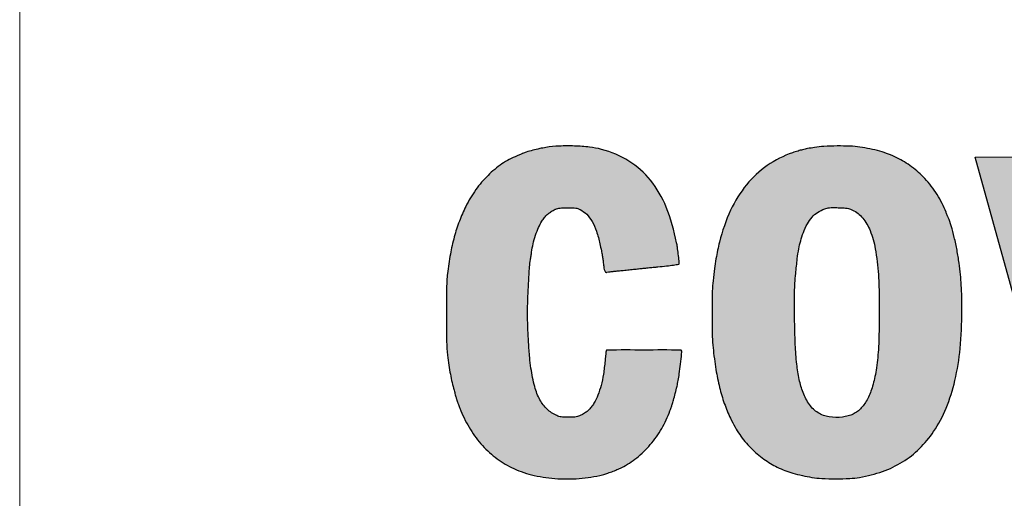
# Model space of a CAD drawing. Units: millimetres. Extents: x 622 to 814, y 1660 to 1921.
# Drawn here: x 622 to 642, y 1719 to 1729 of the extents above; entities that cross this region are included whole.
import ezdxf

# ---------------------------------------------------------------- set-up
doc = ezdxf.new("R2010")
doc.units = ezdxf.units.MM
doc.header["$LTSCALE"] = 0.49

# ---------------------------------------------------------------- blocks, each defined once
blk = doc.blocks.new('Coverd isolare secondo natura')
at = {"linetype": 'ByBlock'}
h = blk.add_hatch(color=256, dxfattribs=at)
h.set_gradient(color1=(255, 255, 255), tint=1)
h.paths.add_polyline_path([(1697.307, 2721.573, 0.00669), (1697.315, 2721.556, -0.031018), (1697.378, 2721.382, -0.012608), (1697.442, 2721.138, -0.012152), (1697.5, 2720.866, -0.012932), (1697.544, 2720.596, -0.008095), (1697.573, 2720.35, -0.010764), (1697.591, 2720.125, -0.009765), (1697.601, 2719.883, -0.00514), (1697.603, 2719.582, -0.022705), (1697.567, 2718.79, -0.034682), (1697.456, 2718.112, -0.039722), (1697.271, 2717.531, -0.050609), (1697.006, 2717.035, -0.050517), (1696.707, 2716.675, -0.055604), (1696.35, 2716.394, -0.053925), (1695.93, 2716.193, -0.043097), (1695.444, 2716.067, -0.030257), (1695.235, 2716.044, -0.011299), (1694.939, 2716.037, -0.01126), (1694.644, 2716.044, -0.031282), (1694.437, 2716.066, -0.027137), (1694.036, 2716.157, -0.043077), (1693.707, 2716.282, -0.046304), (1693.421, 2716.454, -0.038402), (1693.153, 2716.685, -0.020045), (1693.022, 2716.828, -0.024613), (1692.913, 2716.971, -0.023664), (1692.815, 2717.128, -0.016416), (1692.718, 2717.315, -0.026075), (1692.588, 2717.63, -0.024212), (1692.488, 2717.965, -0.021251), (1692.411, 2718.346, -0.012757), (1692.35, 2718.804, -0.023226), (1692.335, 2719.04, -0.003418), (1692.332, 2719.519, -0.003308), (1692.335, 2719.998, -0.025064), (1692.35, 2720.223, -0.004573), (1692.381, 2720.478, -0.008366), (1692.412, 2720.685, -0.009795), (1692.446, 2720.866, -0.010722), (1692.486, 2721.04, -0.045713), (1692.722, 2721.712, -0.064068), (1693.059, 2722.251, -0.06966), (1693.496, 2722.655, -0.068405), (1694.029, 2722.926, -0.008485), (1694.144, 2722.963, -0.015076), (1694.24, 2722.99, -0.013272), (1694.345, 2723.013, -0.005087), (1694.493, 2723.039, -0.028399), (1694.692, 2723.061, -0.011087), (1694.968, 2723.069, -0.011127), (1695.245, 2723.065, -0.027136), (1695.449, 2723.046, -0.031613), (1695.872, 2722.957, -0.045261), (1696.23, 2722.821, -0.048182), (1696.541, 2722.631, -0.043436), (1696.822, 2722.379, -0.025587), (1696.955, 2722.221, -0.021412), (1697.08, 2722.042, -0.021644), (1697.187, 2721.854, -0.028391), (1697.268, 2721.674, 0.001553), (1697.282, 2721.637, 0.00147), (1697.295, 2721.604, 0.001483)])
h.paths.add_polyline_path([(1694.129, 2720.688, -0.017136), (1694.16, 2720.897, -0.023315), (1694.2, 2721.066, -0.020161), (1694.257, 2721.238, -0.033841), (1694.342, 2721.425, -0.059194), (1694.439, 2721.564, -0.066208), (1694.558, 2721.666, -0.073043), (1694.756, 2721.757, -0.03808), (1694.881, 2721.767, -0.005839), (1694.993, 2721.765, -0.006794), (1695.149, 2721.758, -0.076287), (1695.233, 2721.741, -0.024083), (1695.294, 2721.715, -0.107703), (1695.509, 2721.546, -0.077555), (1695.666, 2721.282, -0.054191), (1695.774, 2720.897, -0.021369), (1695.841, 2720.35, -0.0175), (1695.853, 2720.093, -0.00242), (1695.855, 2719.558, -0.00243), (1695.852, 2719.023, -0.017335), (1695.841, 2718.764, -0.017247), (1695.791, 2718.329, -0.034455), (1695.717, 2717.992, -0.043893), (1695.614, 2717.73, -0.069856), (1695.479, 2717.533, -0.043257), (1695.397, 2717.457, -0.052142), (1695.307, 2717.402, -0.048943), (1695.204, 2717.364, -0.031974), (1695.08, 2717.34, -0.070784), (1694.799, 2717.345, -0.10101), (1694.567, 2717.432, -0.099097), (1694.385, 2717.604, -0.065946), (1694.25, 2717.86, -0.035657), (1694.17, 2718.136, -0.024166), (1694.118, 2718.459, -0.01799), (1694.086, 2718.872, -0.007241), (1694.071, 2719.438, -0.002058), (1694.068, 2719.776, -0.007684), (1694.07, 2719.988, -0.010353), (1694.079, 2720.167, -0.006573), (1694.095, 2720.374, -0.005437)], flags=16)
h.paths.add_polyline_path([(1705.278, 2719.137), (1706.963, 2719.141), (1708.648, 2719.145), (1708.652, 2719.692, 0.007296), (1708.649, 2720.187, 0.017573), (1708.629, 2720.553, 0.020874), (1708.585, 2720.877, 0.015423), (1708.512, 2721.23, 0.022113), (1708.437, 2721.489, 0.020426), (1708.338, 2721.746, 0.020923), (1708.222, 2721.988, 0.027313), (1708.095, 2722.198, 0.031235), (1707.995, 2722.326, 0.014933), (1707.853, 2722.478, 0.014797), (1707.704, 2722.618, 0.037429), (1707.585, 2722.709, 0.023841), (1707.376, 2722.832, 0.031422), (1707.173, 2722.922, 0.029536), (1706.951, 2722.99, 0.017701), (1706.681, 2723.046, 0.032371), (1706.496, 2723.065, 0.011818), (1706.232, 2723.069, 0.011946), (1705.966, 2723.06, 0.028435), (1705.769, 2723.038, 0.03907), (1705.319, 2722.924, 0.050024), (1704.93, 2722.747, 0.052108), (1704.596, 2722.503, 0.048438), (1704.311, 2722.191, 0.005948), (1704.222, 2722.068, 0.0157), (1704.161, 2721.978, 0.016265), (1704.108, 2721.885, 0.006808), (1704.042, 2721.758, 0.038967), (1703.842, 2721.265, 0.032793), (1703.707, 2720.719, 0.029022), (1703.633, 2720.096, 0.019068), (1703.617, 2719.375, 0.003974), (1703.626, 2718.979, 0.013531), (1703.641, 2718.722, 0.016111), (1703.668, 2718.49, 0.007645), (1703.718, 2718.193, 0.021545), (1703.797, 2717.847, 0.023379), (1703.903, 2717.519, 0.024829), (1704.031, 2717.223, 0.035059), (1704.176, 2716.976, 0.050431), (1704.464, 2716.634, 0.057664), (1704.803, 2716.374, 0.054436), (1705.209, 2716.188, 0.038089), (1705.698, 2716.065, 0.031789), (1705.903, 2716.044, 0.01072), (1706.205, 2716.037, 0.010815), (1706.508, 2716.044, 0.029453), (1706.721, 2716.066, 0.060636), (1707.388, 2716.26, 0.083307), (1707.914, 2716.597, 0.083772), (1708.298, 2717.085, 0.062054), (1708.551, 2717.725, 0.01217), (1708.581, 2717.853, 0.009963), (1708.606, 2717.991, 0.010054), (1708.625, 2718.118, 0.027001), (1708.631, 2718.209), (1708.632, 2718.273), (1707.839, 2718.273), (1707.046, 2718.273), (1707.033, 2718.193, -0.018637), (1706.968, 2717.88, -0.043398), (1706.891, 2717.654, -0.058541), (1706.795, 2717.49, -0.082335), (1706.673, 2717.374, -0.038935), (1706.575, 2717.319, -0.047244), (1706.476, 2717.283, -0.041865), (1706.363, 2717.264, -0.022397), (1706.221, 2717.259, -0.008887), (1706.097, 2717.263, -0.080058), (1706.006, 2717.282, -0.017296), (1705.937, 2717.31, -0.039423), (1705.809, 2717.382, -0.050828), (1705.706, 2717.468, -0.04675), (1705.615, 2717.578, -0.026965), (1705.527, 2717.726, -0.029786), (1705.48, 2717.83, -0.013219), (1705.43, 2717.972, -0.01295), (1705.385, 2718.126, -0.01608), (1705.351, 2718.273, -0.016267), (1705.325, 2718.429, -0.007334), (1705.301, 2718.636, -0.007287), (1705.283, 2718.842, -0.01807), (1705.278, 2718.993)])
h.paths.add_polyline_path([(1707.049, 2720.44, 0.004154), (1707.03, 2720.665, 0.003956), (1707.008, 2720.892, 0.022248), (1706.99, 2721.011, 0.038239), (1706.893, 2721.359, 0.072934), (1706.756, 2721.614, 0.091934), (1706.577, 2721.78, 0.1013), (1706.356, 2721.864, 0.078512), (1706.051, 2721.865, 0.108031), (1705.797, 2721.767, 0.102765), (1705.598, 2721.567, 0.06562), (1705.455, 2721.27, 0.019659), (1705.408, 2721.104, 0.013439), (1705.367, 2720.913, 0.012572), (1705.334, 2720.704, 0.011204), (1705.31, 2720.485, -0.000242), (1705.302, 2720.406, -0.000304), (1705.296, 2720.331, -0.000293), (1705.289, 2720.257), (1705.283, 2720.2), (1706.169, 2720.2), (1707.054, 2720.2), (1707.054, 2720.307, 0.018326)], flags=16)
h.paths.add_polyline_path([(1709.655, 2716.234), (1710.499, 2716.238), (1711.344, 2716.242), (1711.353, 2718.368, -0.000458), (1711.358, 2719.362, -0.001562), (1711.364, 2720.009, -0.00057), (1711.37, 2720.521, 0.00456), (1711.387, 2720.574, 0.001036), (1711.396, 2720.602, 0.00131), (1711.407, 2720.639, 0.001821), (1711.416, 2720.667, -0.049209), (1711.471, 2720.805, -0.034131), (1711.56, 2720.949, -0.033074), (1711.67, 2721.085, -0.036844), (1711.794, 2721.199, -0.047354), (1711.968, 2721.312, -0.057659), (1712.148, 2721.382, -0.050879), (1712.358, 2721.414, -0.027169), (1712.62, 2721.413, 0.00114), (1712.708, 2721.408, 0.001227), (1712.793, 2721.403, 0.001155), (1712.866, 2721.4, 0.005998), (1712.906, 2721.398), (1712.977, 2721.397), (1712.996, 2721.563, -0.001561), (1713.005, 2721.642, -0.00077), (1713.017, 2721.742, -0.000764), (1713.029, 2721.845, -0.001116), (1713.041, 2721.936, 0.000642), (1713.09, 2722.323, 0.001767), (1713.124, 2722.596, 0.001498), (1713.147, 2722.794, 0.02359), (1713.151, 2722.862, 0.066696), (1713.147, 2722.899, 0.297974), (1713.124, 2722.926, 0.00594), (1712.993, 2722.957, 0.032197), (1712.908, 2722.97, 0.009214), (1712.774, 2722.98, 0.00909), (1712.641, 2722.985, 0.034505), (1712.557, 2722.981, 0.066182), (1712.243, 2722.901, 0.053806), (1711.937, 2722.737, 0.050632), (1711.655, 2722.5, 0.045229), (1711.415, 2722.202), (1711.304, 2722.038), (1711.304, 2722.439, 0.002951), (1711.303, 2722.594, 0.004563), (1711.3, 2722.728, 0.00154), (1711.296, 2722.844, 0.132981), (1711.291, 2722.86, 0.24859), (1711.272, 2722.871, 0.002805), (1711.116, 2722.875, 0.005103), (1710.885, 2722.877, 0.001001), (1710.471, 2722.876), (1709.663, 2722.872), (1709.659, 2719.553)])
h.paths.add_polyline_path([(1713.597, 2721.365, -0.017336), (1713.637, 2721.497, -0.008687), (1713.697, 2721.661, -0.008631), (1713.764, 2721.826, -0.014327), (1713.827, 2721.963, -0.025765), (1713.973, 2722.225, -0.033293), (1714.136, 2722.448, -0.035255), (1714.317, 2722.637, -0.0359), (1714.523, 2722.798, -0.03952), (1714.733, 2722.916, -0.038267), (1714.962, 2723.002, -0.037153), (1715.208, 2723.053, -0.032959), (1715.469, 2723.07, -0.05219), (1715.813, 2723.034, -0.058397), (1716.129, 2722.928, -0.054433), (1716.429, 2722.743, -0.037137), (1716.726, 2722.475), (1716.871, 2722.324), (1716.871, 2723.804, -0.000669), (1716.872, 2724.373, -0.001104), (1716.874, 2724.853, -0.000072), (1716.878, 2725.3, -0.000226), (1717.135, 2725.303, -0.001934), (1717.408, 2725.306, -0.001181), (1717.73, 2725.306), (1718.568, 2725.306), (1718.568, 2720.77), (1718.568, 2716.234), (1717.747, 2716.238), (1716.927, 2716.242), (1716.922, 2716.596), (1716.918, 2716.95), (1716.836, 2716.826, -0.045945), (1716.625, 2716.567, -0.045714), (1716.371, 2716.349, -0.045825), (1716.082, 2716.182, -0.046648), (1715.769, 2716.072, -0.041835), (1715.615, 2716.046, -0.018148), (1715.408, 2716.038, -0.018202), (1715.199, 2716.044, -0.038629), (1715.039, 2716.067, -0.01705), (1714.868, 2716.112, -0.024724), (1714.72, 2716.164, -0.025833), (1714.583, 2716.228, -0.021401), (1714.445, 2716.31, -0.041003), (1714.333, 2716.396, -0.015702), (1714.193, 2716.533, -0.015897), (1714.058, 2716.682, -0.031349), (1713.963, 2716.809, -0.041), (1713.749, 2717.204, -0.033777), (1713.587, 2717.655, -0.029952), (1713.471, 2718.175, -0.020078), (1713.398, 2718.78, -0.01664), (1713.387, 2719.027, -0.003193), (1713.384, 2719.49, -0.003024), (1713.387, 2719.932, -0.01701), (1713.398, 2720.176, -0.003287), (1713.413, 2720.349, -0.00424), (1713.429, 2720.509, -0.006327), (1713.452, 2720.694, -0.002298), (1713.491, 2720.905, -0.002611), (1713.52, 2721.053, -0.002631), (1713.55, 2721.2, 0.007164), (1713.565, 2721.248, 0.002164), (1713.586, 2721.326, 0.001264)])
h.paths.add_polyline_path([(1715.128, 2719.033, -0.009011), (1715.119, 2719.565, -0.010636), (1715.132, 2720.14, -0.020656), (1715.17, 2720.597, -0.025712), (1715.237, 2720.968, -0.041501), (1715.335, 2721.273, -0.069136), (1715.477, 2721.514, -0.093106), (1715.668, 2721.679, -0.097266), (1715.899, 2721.76, -0.082292), (1716.158, 2721.754, -0.083994), (1716.363, 2721.678, -0.080669), (1716.534, 2721.538, -0.070089), (1716.67, 2721.333, -0.044427), (1716.771, 2721.064, -0.019802), (1716.797, 2720.952, -0.006882), (1716.826, 2720.788, -0.00684), (1716.853, 2720.608, -0.00819), (1716.873, 2720.437, -0.022519), (1716.891, 2720.116, -0.004007), (1716.894, 2719.513, -0.004012), (1716.886, 2718.91, -0.022444), (1716.865, 2718.588, -0.02409), (1716.791, 2718.123, -0.056209), (1716.681, 2717.789, -0.076889), (1716.527, 2717.556, -0.09898), (1716.321, 2717.404, -0.023655), (1716.23, 2717.367, -0.052483), (1716.138, 2717.355, -0.005532), (1716.015, 2717.353, -0.006403), (1715.863, 2717.357, -0.089697), (1715.78, 2717.374, -0.018361), (1715.711, 2717.404, -0.064139), (1715.58, 2717.491, -0.051357), (1715.463, 2717.615, -0.047007), (1715.365, 2717.771, -0.037456), (1715.289, 2717.955, -0.031535), (1715.21, 2718.257, -0.021412), (1715.158, 2718.608, -0.017377)], flags=16)
h = blk.add_hatch(color=256, dxfattribs=at)
h.set_gradient(color1=(255, 255, 255), tint=1)
h.paths.add_polyline_path([(1689.797, 2721.474, -0.049822), (1689.889, 2721.268, -0.027378), (1689.962, 2721, -0.002492), (1689.993, 2720.855, -0.007749), (1690.012, 2720.757, -0.009862), (1690.025, 2720.672, -0.006622), (1690.036, 2720.574, 0.014414), (1690.048, 2720.486, 0.046962), (1690.063, 2720.429, 0.102319), (1690.081, 2720.401, 0.436562), (1690.104, 2720.401, -0.001687), (1690.179, 2720.411, -0.004113), (1690.258, 2720.421, -0.002693), (1690.349, 2720.43, 0.000127), (1690.455, 2720.441, 0.000078), (1690.58, 2720.454, 0.000078), (1690.704, 2720.466, 0.000138), (1690.805, 2720.477, -0.000237), (1690.902, 2720.487, -0.00016), (1690.999, 2720.497, -0.000194), (1691.11, 2720.508, -0.0004), (1691.186, 2720.515, 0.004093), (1691.371, 2720.535, 0.008705), (1691.514, 2720.554, 0.003522), (1691.629, 2720.572, 0.367004), (1691.638, 2720.584, 0.029136), (1691.635, 2720.643, 0.002838), (1691.617, 2720.787, 0.003784), (1691.597, 2720.931, 0.012845), (1691.581, 2721.024, 0.045697), (1691.361, 2721.775, 0.075043), (1691.028, 2722.347, 0.084509), (1690.575, 2722.749, 0.075601), (1689.997, 2722.998, 0.035728), (1689.743, 2723.045, 0.01952), (1689.427, 2723.068, 0.019398), (1689.103, 2723.066, 0.029531), (1688.823, 2723.038, 0.013336), (1688.692, 2723.013, 0.008824), (1688.543, 2722.978, 0.007987), (1688.407, 2722.94, 0.037854), (1688.331, 2722.912, -0.006328), (1688.314, 2722.904, -0.001403), (1688.283, 2722.891, -0.001458), (1688.248, 2722.876, -0.001405), (1688.212, 2722.861, 0.051646), (1687.892, 2722.689, 0.045666), (1687.6, 2722.448, 0.043553), (1687.343, 2722.146, 0.038434), (1687.131, 2721.792, 0.025507), (1686.995, 2721.479, 0.023727), (1686.887, 2721.147, 0.022019), (1686.805, 2720.783, 0.016273), (1686.745, 2720.374, 0.024255), (1686.725, 2720.076, 0.004132), (1686.721, 2719.506, 0.00407), (1686.726, 2718.937, 0.025265), (1686.746, 2718.646, 0.007009), (1686.774, 2718.434, 0.009596), (1686.805, 2718.246, 0.010449), (1686.841, 2718.072, 0.011935), (1686.883, 2717.908, -0.000157), (1686.896, 2717.861, -0.000142), (1686.91, 2717.813, -0.000142), (1686.922, 2717.77, -0.000457), (1686.93, 2717.741, 0.006042), (1686.937, 2717.718, 0.005003), (1686.944, 2717.693, 0.005054), (1686.952, 2717.67, 0.013518), (1686.958, 2717.654, -0.003858), (1686.965, 2717.636, -0.000769), (1686.978, 2717.603, -0.0008), (1686.992, 2717.566, -0.000749), (1687.007, 2717.527, 0.041372), (1687.2, 2717.125, 0.046719), (1687.449, 2716.778, 0.04836), (1687.751, 2716.492, 0.050696), (1688.096, 2716.276, 0.054834), (1688.517, 2716.122, 0.040116), (1689.008, 2716.043, 0.03884), (1689.524, 2716.043, 0.042027), (1690.02, 2716.123, 0.020175), (1690.106, 2716.148, 0.010061), (1690.212, 2716.186, 0.009865), (1690.322, 2716.23, 0.012522), (1690.422, 2716.276, 0.056949), (1690.738, 2716.478, 0.045916), (1691.026, 2716.76, 0.044609), (1691.266, 2717.099, 0.046266), (1691.439, 2717.472, 0.000164), (1691.451, 2717.503, 0.000107), (1691.464, 2717.541, 0.000106), (1691.477, 2717.577, 0.000198), (1691.487, 2717.606, 0.017877), (1691.516, 2717.698, 0.00536), (1691.555, 2717.847, 0.005278), (1691.59, 2717.993, 0.010566), (1691.615, 2718.114, 0.012848), (1691.637, 2718.254, 0.004099), (1691.663, 2718.462, 0.002254), (1691.687, 2718.674, 0.049635), (1691.688, 2718.736, 0.387122), (1691.664, 2718.758, 0.000381), (1690.884, 2718.758, 0.000387), (1690.121, 2718.758, 0.387448), (1690.091, 2718.732, 0.001719), (1690.084, 2718.667, 0.002698), (1690.077, 2718.601, 0.001889), (1690.07, 2718.526, -0.01607), (1690.036, 2718.245, -0.025552), (1689.986, 2718.007, -0.029715), (1689.921, 2717.807, -0.04127), (1689.837, 2717.637, -0.023657), (1689.779, 2717.55, -0.042816), (1689.722, 2717.485, -0.045627), (1689.658, 2717.434, -0.031184), (1689.577, 2717.387, -0.018119), (1689.511, 2717.358, -0.052035), (1689.463, 2717.344, -0.038838), (1689.407, 2717.339, -0.00678), (1689.299, 2717.338, -0.00762), (1689.205, 2717.34, -0.025494), (1689.144, 2717.345, -0.036471), (1689.096, 2717.355, -0.034853), (1689.05, 2717.372, -0.083924), (1688.848, 2717.508, -0.079436), (1688.697, 2717.704, -0.060508), (1688.587, 2717.984, -0.026332), (1688.507, 2718.376, -0.016099), (1688.48, 2718.598, -0.005681), (1688.457, 2718.918, -0.005795), (1688.44, 2719.255, -0.009593), (1688.434, 2719.537, -0.009515), (1688.44, 2719.813, -0.004347), (1688.456, 2720.172, -0.003275), (1688.478, 2720.516, -0.029096), (1688.497, 2720.667, 0.004839), (1688.503, 2720.703, 0.002862), (1688.51, 2720.747, 0.002863), (1688.517, 2720.79, 0.004913), (1688.521, 2720.826, -0.027114), (1688.552, 2721, -0.022059), (1688.604, 2721.182, -0.022677), (1688.668, 2721.35, -0.041888), (1688.737, 2721.478, -0.023279), (1688.795, 2721.558, -0.037273), (1688.852, 2721.62, -0.038729), (1688.916, 2721.671, -0.027821), (1688.994, 2721.718, -0.028085), (1689.048, 2721.743, -0.054784), (1689.094, 2721.755, -0.033409), (1689.154, 2721.76, -0.005082), (1689.275, 2721.762, -0.005466), (1689.389, 2721.76, -0.027868), (1689.452, 2721.756, -0.045869), (1689.499, 2721.745, -0.036301), (1689.546, 2721.725, -0.085355), (1689.683, 2721.625, -0.061916)])
h = blk.add_hatch(color=256, dxfattribs=at)
h.set_gradient(color1=(255, 255, 255), tint=1)
h.paths.add_polyline_path([(1699.594, 2722.845), (1697.886, 2722.833), (1699.713, 2716.235), (1701.525, 2716.252), (1703.31, 2722.857), (1701.727, 2722.852), (1700.634, 2717.954)])
for points in [[(1688.823, 2723.038, 0.013336), (1688.692, 2723.013, 0.008824), (1688.543, 2722.978, 0.007987), (1688.407, 2722.94, 0.037853), (1688.331, 2722.912, -0.006326), (1688.314, 2722.904, -0.001403), (1688.283, 2722.891, -0.001458), (1688.248, 2722.876, -0.001405), (1688.212, 2722.861, 0.051645), (1687.892, 2722.689, 0.045667), (1687.6, 2722.448, 0.043553), (1687.343, 2722.146, 0.038434), (1687.131, 2721.792, 0.025507), (1686.995, 2721.479, 0.02373), (1686.887, 2721.147, 0.022017), (1686.805, 2720.783, 0.016273), (1686.745, 2720.374, 0.024255), (1686.725, 2720.076, 0.004132), (1686.721, 2719.506, 0.00407), (1686.726, 2718.937, 0.025265), (1686.746, 2718.646, 0.007006), (1686.774, 2718.435, 0.0096), (1686.805, 2718.246, 0.01045), (1686.841, 2718.072, 0.011934), (1686.883, 2717.908, -0.000157), (1686.896, 2717.861, -0.000142), (1686.91, 2717.813, -0.000142), (1686.922, 2717.77, -0.000457), (1686.93, 2717.741, 0.006043), (1686.937, 2717.718, 0.005003), (1686.944, 2717.693, 0.005054), (1686.952, 2717.67, 0.01352), (1686.958, 2717.654, -0.00386), (1686.965, 2717.636, -0.000761), (1686.978, 2717.604, -0.000807), (1686.992, 2717.566, -0.000749), (1687.007, 2717.527, 0.04137), (1687.2, 2717.125, 0.046721), (1687.449, 2716.778, 0.048353), (1687.751, 2716.492, 0.050715), (1688.097, 2716.276, 0.054823), (1688.517, 2716.122, 0.040116), (1689.008, 2716.043, 0.038841), (1689.524, 2716.043, 0.042026), (1690.02, 2716.123, 0.020175), (1690.106, 2716.148, 0.010068), (1690.212, 2716.186, 0.00986), (1690.322, 2716.23, 0.012518), (1690.422, 2716.276, 0.056956), (1690.738, 2716.478, 0.045918), (1691.026, 2716.76, 0.044605), (1691.266, 2717.099, 0.046266), (1691.439, 2717.472, 0.000165), (1691.451, 2717.504, 0.000106), (1691.464, 2717.541, 0.000106), (1691.477, 2717.577, 0.000199), (1691.487, 2717.606, 0.017877), (1691.516, 2717.698, 0.005194), (1691.554, 2717.842, 0.005445), (1691.59, 2717.993, 0.010565), (1691.615, 2718.114, 0.012851), (1691.637, 2718.254, 0.004099), (1691.663, 2718.462, 0.002254), (1691.687, 2718.674, 0.049635), (1691.688, 2718.736, 0.387122), (1691.664, 2718.758, 0.000377), (1690.892, 2718.758, 0.000391), (1690.121, 2718.758, 0.334171), (1690.093, 2718.736, 0.041269), (1690.09, 2718.722, 0.001465), (1690.084, 2718.667, 0.002701), (1690.077, 2718.601, 0.001887), (1690.07, 2718.526, -0.01607), (1690.036, 2718.245, -0.025552), (1689.986, 2718.007, -0.029715), (1689.921, 2717.807, -0.041297), (1689.837, 2717.637, -0.023629), (1689.779, 2717.55, -0.042824), (1689.722, 2717.485, -0.04562), (1689.658, 2717.434, -0.031184), (1689.577, 2717.387, -0.018119), (1689.511, 2717.358, -0.052035), (1689.463, 2717.344, -0.038837), (1689.407, 2717.339, -0.006783), (1689.299, 2717.338, -0.007616), (1689.205, 2717.34, -0.025494), (1689.144, 2717.345, -0.036433), (1689.096, 2717.355, -0.034891), (1689.05, 2717.372, -0.083924), (1688.848, 2717.508, -0.079435), (1688.697, 2717.704, -0.060508), (1688.587, 2717.984, -0.026332), (1688.507, 2718.376, -0.016099), (1688.48, 2718.598, -0.005681), (1688.457, 2718.918, -0.005795), (1688.44, 2719.255, -0.009634), (1688.434, 2719.538, -0.009472), (1688.44, 2719.813, -0.004344), (1688.456, 2720.172, -0.003277), (1688.478, 2720.516, -0.029096), (1688.497, 2720.667, 0.004839), (1688.503, 2720.703, 0.002862), (1688.51, 2720.747, 0.002863), (1688.517, 2720.79, 0.004912), (1688.521, 2720.826, -0.027113), (1688.552, 2721, -0.02206), (1688.604, 2721.182, -0.022677), (1688.668, 2721.35, -0.041888), (1688.737, 2721.478, -0.023278), (1688.795, 2721.558, -0.037274), (1688.852, 2721.62, -0.038727), (1688.916, 2721.671, -0.027822), (1688.994, 2721.718, -0.028085), (1689.048, 2721.743, -0.054782), (1689.094, 2721.755, -0.033411), (1689.154, 2721.76, -0.005082), (1689.275, 2721.762, -0.005466), (1689.389, 2721.76, -0.027867), (1689.452, 2721.756, -0.045863), (1689.499, 2721.745, -0.036307), (1689.546, 2721.725, -0.085354), (1689.683, 2721.625, -0.061914), (1689.797, 2721.474, -0.049823), (1689.889, 2721.268, -0.027378), (1689.962, 2721, -0.002492), (1689.993, 2720.855, -0.00775), (1690.012, 2720.757, -0.009861), (1690.025, 2720.672, -0.006622), (1690.036, 2720.574, 0.014414), (1690.048, 2720.486, 0.046963), (1690.063, 2720.429, 0.102316), (1690.081, 2720.401, 0.355312), (1690.101, 2720.398, -0.105245), (1690.111, 2720.402, -0.001522), (1690.179, 2720.411, -0.004113), (1690.258, 2720.421, -0.002693), (1690.349, 2720.43, 0.000127), (1690.455, 2720.441, 0.000078), (1690.58, 2720.454, 0.000078), (1690.704, 2720.466, 0.000138), (1690.805, 2720.477, -0.000237), (1690.902, 2720.487, -0.000176), (1691.009, 2720.498, -0.000177), (1691.11, 2720.508, -0.0004), (1691.186, 2720.515, 0.004093), (1691.371, 2720.535, 0.008705), (1691.514, 2720.554, 0.003522), (1691.629, 2720.572, 0.367005), (1691.638, 2720.584, 0.029136), (1691.635, 2720.643, 0.002835), (1691.617, 2720.787, 0.003788), (1691.597, 2720.931, 0.012844), (1691.581, 2721.024, 0.045697), (1691.361, 2721.775, 0.07504), (1691.028, 2722.347, 0.084515), (1690.575, 2722.749, 0.075599), (1689.997, 2722.998, 0.035728), (1689.743, 2723.045, 0.019528), (1689.427, 2723.068, 0.01939), (1689.103, 2723.066, 0.029531)], [(1694.493, 2723.039, 0.005087), (1694.345, 2723.013, 0.013275), (1694.24, 2722.99, 0.015072), (1694.144, 2722.963, 0.008485), (1694.029, 2722.926, 0.068416), (1693.496, 2722.655, 0.069649), (1693.059, 2722.251, 0.064069), (1692.722, 2721.712, 0.045711), (1692.486, 2721.04, 0.01072), (1692.446, 2720.866, 0.009796), (1692.412, 2720.685, 0.008368), (1692.381, 2720.478, 0.004573), (1692.35, 2720.223, 0.025064), (1692.335, 2719.998, 0.003308), (1692.332, 2719.519, 0.003418), (1692.335, 2719.04, 0.023226), (1692.35, 2718.804, 0.012757), (1692.411, 2718.346, 0.021251), (1692.488, 2717.965, 0.024215), (1692.588, 2717.63, 0.026087), (1692.718, 2717.315, 0.016401), (1692.815, 2717.128, 0.023669), (1692.913, 2716.971, 0.024607), (1693.022, 2716.828, 0.020045), (1693.153, 2716.685, 0.038401), (1693.421, 2716.454, 0.046305), (1693.707, 2716.282, 0.043077), (1694.036, 2716.157, 0.027137), (1694.437, 2716.066, 0.031281), (1694.644, 2716.044, 0.01126), (1694.939, 2716.037, 0.011299), (1695.235, 2716.044, 0.030257), (1695.444, 2716.067, 0.043097), (1695.93, 2716.193, 0.053925), (1696.35, 2716.394, 0.055604), (1696.707, 2716.675, 0.050517), (1697.006, 2717.035, 0.05061), (1697.271, 2717.531, 0.039721), (1697.456, 2718.112, 0.034682), (1697.567, 2718.79, 0.022705), (1697.603, 2719.582, 0.00514), (1697.601, 2719.883, 0.009765), (1697.591, 2720.125, 0.010764), (1697.573, 2720.35, 0.008095), (1697.544, 2720.596, 0.012932), (1697.5, 2720.866, 0.012156), (1697.442, 2721.138, 0.012603), (1697.378, 2721.382, 0.031018), (1697.315, 2721.556, -0.00669), (1697.307, 2721.573, -0.001483), (1697.295, 2721.604, -0.001541), (1697.281, 2721.639, -0.001485), (1697.268, 2721.674, 0.028393), (1697.187, 2721.854, 0.021643), (1697.08, 2722.042, 0.021411), (1696.955, 2722.221, 0.025584), (1696.822, 2722.379, 0.043439), (1696.541, 2722.631, 0.048182), (1696.23, 2722.821, 0.045261), (1695.872, 2722.957, 0.031613), (1695.449, 2723.046, 0.027136), (1695.245, 2723.065, 0.011127), (1694.968, 2723.069, 0.011087), (1694.692, 2723.061, 0.028399)], [(1695.294, 2721.715, -0.107703), (1695.509, 2721.546, -0.077555), (1695.666, 2721.282, -0.054191), (1695.774, 2720.897, -0.021369), (1695.841, 2720.35, -0.0175), (1695.853, 2720.093, -0.00242), (1695.855, 2719.558, -0.00243), (1695.852, 2719.023, -0.017336), (1695.841, 2718.764, -0.017247), (1695.791, 2718.329, -0.034455), (1695.717, 2717.992, -0.043893), (1695.614, 2717.73, -0.069856), (1695.479, 2717.533, -0.043259), (1695.397, 2717.457, -0.052141), (1695.307, 2717.402, -0.048943), (1695.204, 2717.364, -0.031974), (1695.08, 2717.34, -0.070784), (1694.799, 2717.345, -0.10101), (1694.567, 2717.432, -0.099097), (1694.385, 2717.604, -0.065947), (1694.25, 2717.86, -0.035658), (1694.17, 2718.136, -0.024165), (1694.118, 2718.459, -0.01799), (1694.086, 2718.872, -0.007241), (1694.071, 2719.438, -0.002058), (1694.068, 2719.776, -0.007684), (1694.07, 2719.988, -0.010353), (1694.079, 2720.167, -0.006574), (1694.095, 2720.374, -0.005437), (1694.129, 2720.688, -0.017136), (1694.16, 2720.897, -0.02331), (1694.2, 2721.066, -0.020165), (1694.257, 2721.238, -0.033841), (1694.342, 2721.425, -0.059199), (1694.439, 2721.564, -0.066203), (1694.558, 2721.666, -0.055503), (1694.707, 2721.741, -0.034525), (1694.757, 2721.755, -0.032401), (1694.81, 2721.764, -0.021475), (1694.881, 2721.767, -0.005836), (1694.992, 2721.765, -0.005377), (1695.116, 2721.761, -0.030658), (1695.182, 2721.754, -0.046946), (1695.233, 2721.741, -0.024082)]]:
    blk.add_lwpolyline(points, format="xyb", close=True)
blk.add_lwpolyline([(1697.886, 2722.833), (1699.594, 2722.845), (1700.634, 2717.954), (1701.727, 2722.852), (1703.31, 2722.857), (1701.525, 2716.252), (1699.713, 2716.235), (1697.886, 2722.833)], dxfattribs=at)
blk = doc.blocks.new('cartiglio')
at = {"lineweight": 0, "ltscale": 0.24}
blk.add_lwpolyline([(621.589, 1921.497), (621.589, 1659.917), (806.675, 1659.917), (806.675, 1921.497), (621.589, 1921.497)], dxfattribs=at)
blk.add_blockref('Coverd isolare secondo natura', (-1056.125, -996.711))

msp = doc.modelspace()

# ---------------------------------------------------------------- block references
msp.add_blockref('cartiglio', (0, 0))

doc.saveas('drawing.dxf')
